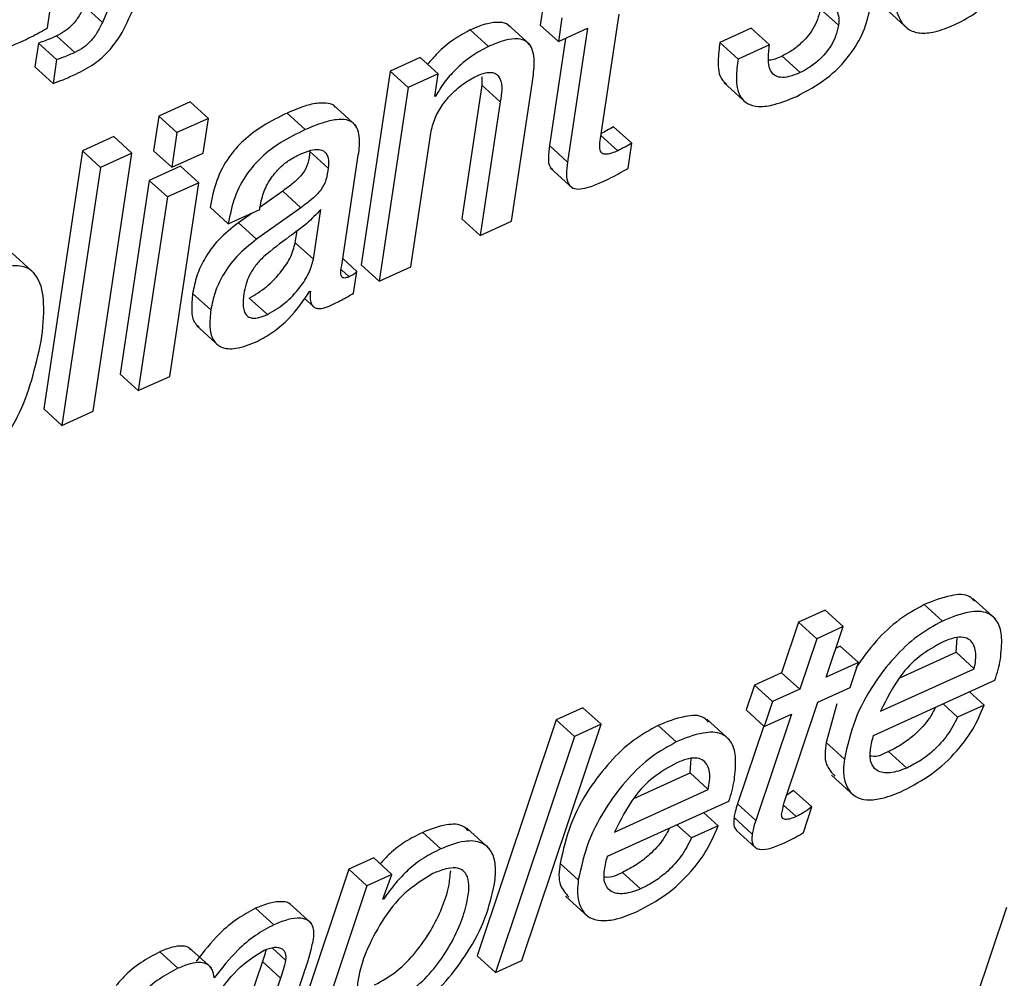
# Paper-space layout 'SHEET 2' of a CAD drawing. Units: inches. Extents: x 0.1 to 10.8, y 0.2 to 8.4.
# Drawn here: x 8.9 to 8.9, y 6.3 to 6.4 of the extents above; entities that cross this region are included whole.
import ezdxf

# ---------------------------------------------------------------- set-up
doc = ezdxf.new("R2010")
doc.units = ezdxf.units.IN
doc.header["$MEASUREMENT"] = 0

psp = doc.layouts.new('SHEET 2')

# ---------------------------------------------------------------- linework, layer by layer
at = {"color": 7, "linetype": 'Continuous', "lineweight": 25}
for p, q in [((8.90249757, 6.35288997), (8.90265791, 6.35395857)), ((8.90522598, 6.35396723), (8.90485913, 6.35312156)), ((8.92382588, 6.35402971), (8.92367251, 6.35300804)), ((8.90485913, 6.35312156), (8.90407836, 6.35383097)), ((8.93648641, 6.353001), (8.9357056, 6.35371042)), ((8.93849564, 6.35372611), (8.93947163, 6.35283952)), ((8.92460665, 6.35332043), (8.92445332, 6.35229877)), ((8.92625755, 6.34814155), (8.92705897, 6.35348147)), ((8.92144984, 6.35208991), (8.92066903, 6.35279933)), ((8.92324069, 6.35215225), (8.92226471, 6.35303898)), ((8.92445332, 6.35229877), (8.92367251, 6.35300804)), ((8.92445332, 6.35229877), (8.92570928, 6.35286885)), ((8.92570928, 6.35286885), (8.92484722, 6.34712472)), ((8.93274249, 6.35287149), (8.93139152, 6.35225814)), ((8.93352326, 6.35216222), (8.93274249, 6.35287149)), ((8.90367661, 6.35183281), (8.90289584, 6.35254208)), ((8.92475721, 6.35243663), (8.92406645, 6.34783399)), ((8.93217229, 6.35154887), (8.93139152, 6.35225814)), ((8.902114, 6.35223071), (8.90196048, 6.35120772)), ((8.90289478, 6.35152144), (8.902114, 6.35223071)), ((8.93352326, 6.35216222), (8.93217229, 6.35154887)), ((8.90289478, 6.35152144), (8.90274125, 6.35049845)), ((8.91850972, 6.35161663), (8.91722427, 6.35103319)), ((8.91929049, 6.35090736), (8.91850972, 6.35161663)), ((8.93484596, 6.35096763), (8.93406519, 6.35167691)), ((8.90274125, 6.35049845), (8.90196048, 6.35120772)), ((8.91722427, 6.35103319), (8.91597608, 6.34271641)), ((8.91800504, 6.35032392), (8.91722427, 6.35103319)), ((8.91929049, 6.35090736), (8.91800504, 6.35032392)), ((8.91914415, 6.34993233), (8.91929049, 6.35090736)), ((8.92116358, 6.35078885), (8.92116938, 6.35042527)), ((8.91800504, 6.35032392), (8.91675685, 6.34200714)), ((8.92116938, 6.35042527), (8.92030746, 6.34468245)), ((8.92195015, 6.349716), (8.92116938, 6.35042527)), ((8.92243792, 6.3445858), (8.92332312, 6.35048393)), ((8.9315589, 6.35054069), (8.93253489, 6.3496541)), ((8.9086366, 6.3497091), (8.90728497, 6.3490956)), ((8.90941737, 6.34899983), (8.9086366, 6.3497091)), ((8.91917627, 6.34994699), (8.91914415, 6.34993233)), ((8.91917627, 6.34994699), (8.91914995, 6.3499709)), ((8.92195015, 6.349716), (8.92108823, 6.34397318)), ((8.91576151, 6.34868567), (8.91478553, 6.34957226)), ((8.90728497, 6.3490956), (8.90706167, 6.34760783)), ((8.90806574, 6.34838633), (8.90728497, 6.3490956)), ((8.90941737, 6.34899983), (8.90806574, 6.34838633)), ((8.90919407, 6.34751206), (8.90941737, 6.34899983)), ((8.91357584, 6.34851584), (8.91279506, 6.34922511)), ((8.92760603, 6.34792859), (8.92682526, 6.34863786)), ((8.90535152, 6.34821796), (8.90400056, 6.34760475)), ((8.90613229, 6.34750869), (8.90535152, 6.34821796)), ((8.90806574, 6.34838633), (8.90784244, 6.34689856)), ((8.91810654, 6.34261976), (8.91896841, 6.34836257)), ((8.90400056, 6.34760475), (8.90233781, 6.33652583)), ((8.90478133, 6.34689548), (8.90400056, 6.34760475)), ((8.90784244, 6.34689856), (8.90706167, 6.34760783)), ((8.92484722, 6.34712472), (8.92406645, 6.34783399)), ((8.92744546, 6.34685882), (8.92760603, 6.34792859)), ((8.90446955, 6.33642976), (8.90613229, 6.34750869)), ((8.90613229, 6.34750869), (8.90478133, 6.34689548)), ((8.90784244, 6.34689856), (8.90919407, 6.34751206)), ((8.91456062, 6.34686791), (8.91377985, 6.34757718)), ((8.91514416, 6.34267681), (8.91584075, 6.34731832)), ((8.90478133, 6.34689548), (8.90311859, 6.33581656)), ((8.90822205, 6.34694696), (8.90687042, 6.34633346)), ((8.90900282, 6.34623769), (8.90822205, 6.34694696)), ((8.92409531, 6.34687583), (8.92507125, 6.34598924)), ((8.90687042, 6.34633346), (8.90562223, 6.33801668)), ((8.90765119, 6.34562419), (8.90687042, 6.34633346)), ((8.90900282, 6.34623769), (8.90765119, 6.34562419)), ((8.90775467, 6.33792091), (8.90900282, 6.34623769)), ((8.90765119, 6.34562419), (8.906403, 6.33730741)), ((8.91260715, 6.34587381), (8.91163487, 6.34518067)), ((8.91338792, 6.34516454), (8.91260715, 6.34587381)), ((8.91026968, 6.3444717), (8.90948891, 6.34518111)), ((8.91026968, 6.3444717), (8.91161936, 6.34508446)), ((8.91338792, 6.34516454), (8.91148795, 6.34381009)), ((8.91161936, 6.34508446), (8.91163091, 6.34516146)), ((8.91392735, 6.34294961), (8.91424884, 6.34509165)), ((8.91129002, 6.34493486), (8.91070718, 6.34451936)), ((8.92108823, 6.34397318), (8.92030746, 6.34468245)), ((8.91148795, 6.34381009), (8.91070718, 6.34451936)), ((8.92108823, 6.34397318), (8.92243792, 6.3445858)), ((8.91314658, 6.34365888), (8.91322366, 6.34417235)), ((8.91392735, 6.34294961), (8.91314658, 6.34365888)), ((8.90195443, 6.34232423), (8.90097849, 6.34321082)), ((8.91579664, 6.34242337), (8.91518897, 6.34297542)), ((8.91675685, 6.34200714), (8.91597608, 6.34271641)), ((8.91675685, 6.34200714), (8.91810654, 6.34261976)), ((8.91565716, 6.34149381), (8.91579664, 6.34242337)), ((8.90951941, 6.34077457), (8.90873864, 6.34148384)), ((8.91194932, 6.34057466), (8.91116855, 6.34128393)), ((8.91353756, 6.34126692), (8.91392614, 6.3409139)), ((8.91376375, 6.3415582), (8.91379583, 6.34157286)), ((8.90889832, 6.34010343), (8.90987427, 6.33921684)), ((8.906403, 6.33730741), (8.90562223, 6.33801668)), ((8.906403, 6.33730741), (8.90775467, 6.33792091)), ((8.90311859, 6.33581656), (8.90233781, 6.33652583)), ((8.90311859, 6.33581656), (8.90446955, 6.33642976)), ((8.94324319, 6.32750065), (8.94226721, 6.32838724)), ((8.93591086, 6.32788213), (8.93477083, 6.32736469)), ((8.93669163, 6.32717286), (8.93591086, 6.32788213)), ((8.94095261, 6.32740869), (8.94017184, 6.32811797)), ((8.93477083, 6.32736469), (8.93404488, 6.32519215)), ((8.9355516, 6.32665542), (8.93477083, 6.32736469)), ((8.93669163, 6.32717286), (8.9355516, 6.32665542)), ((8.93596564, 6.32500031), (8.93669163, 6.32717286)), ((8.9355516, 6.32665542), (8.93482565, 6.32448273)), ((8.94154026, 6.32607683), (8.94158514, 6.32669429)), ((8.93656601, 6.32633643), (8.93638462, 6.32625415)), ((8.93734678, 6.32562715), (8.93656601, 6.32633643)), ((8.93912212, 6.32497919), (8.94154026, 6.32607683)), ((8.94232103, 6.32536756), (8.94154026, 6.32607683)), ((8.93734678, 6.32562715), (8.93596564, 6.32500031)), ((8.9369865, 6.3245609), (8.93734678, 6.32562715)), ((8.93404488, 6.32519215), (8.93287797, 6.32466239)), ((8.93482565, 6.32448273), (8.93404488, 6.32519215)), ((8.9382982, 6.32354158), (8.94232103, 6.32536756)), ((8.93799167, 6.32249967), (8.94320821, 6.32486743)), ((8.93287797, 6.32466239), (8.93251769, 6.32359614)), ((8.93365874, 6.32395312), (8.93287797, 6.32466239)), ((8.93482565, 6.32448273), (8.93365874, 6.32395312)), ((8.93560535, 6.32393405), (8.9369865, 6.3245609)), ((8.94274871, 6.32380323), (8.94212065, 6.3243739)), ((8.93365874, 6.32395312), (8.93329846, 6.32288687)), ((8.93415718, 6.31961389), (8.93560535, 6.32393405)), ((8.92550406, 6.3236881), (8.92436407, 6.32317052)), ((8.92628483, 6.32297882), (8.92550406, 6.3236881)), ((8.93329846, 6.32288687), (8.93251769, 6.32359614)), ((8.9364196, 6.32385823), (8.93595904, 6.32219461)), ((8.94160868, 6.32328579), (8.94098063, 6.32385632)), ((8.94274871, 6.32380323), (8.94160868, 6.32328579)), ((8.92436407, 6.32317052), (8.9209676, 6.31302893)), ((8.92514484, 6.32246124), (8.92436407, 6.32317052)), ((8.93181157, 6.32231179), (8.93083559, 6.32319838)), ((8.93446536, 6.32341647), (8.93293048, 6.31885241)), ((8.93329846, 6.32288687), (8.93446536, 6.32341647)), ((8.92288774, 6.31283679), (8.92628483, 6.32297882)), ((8.92628483, 6.32297882), (8.92514484, 6.32246124)), ((8.92952103, 6.32221969), (8.92874022, 6.32292896)), ((8.93327507, 6.32290813), (8.93214971, 6.31956168)), ((8.92514484, 6.32246124), (8.92174837, 6.31231951)), ((8.93673984, 6.32148533), (8.93595904, 6.32219461)), ((8.93941839, 6.32109931), (8.93863762, 6.32180858)), ((8.93010864, 6.32088782), (8.93015352, 6.32150543)), ((8.92769054, 6.31979018), (8.93010864, 6.32088782)), ((8.93088942, 6.32017855), (8.93010864, 6.32088782)), ((8.93619168, 6.32078853), (8.93716763, 6.31990194)), ((8.92686661, 6.31835257), (8.93088942, 6.32017855)), ((8.93456125, 6.32013836), (8.93426619, 6.31993919)), ((8.93534202, 6.31942909), (8.93456125, 6.32013836)), ((8.92656005, 6.31731066), (8.93177659, 6.31967857)), ((8.93293048, 6.31885241), (8.93214971, 6.31956168)), ((8.93498962, 6.31832998), (8.93534202, 6.31942909)), ((8.93131709, 6.31861437), (8.93068903, 6.31918489)), ((8.93278026, 6.31826633), (8.93199949, 6.3189756)), ((8.92149413, 6.31763289), (8.92051815, 6.31851948)), ((8.9301771, 6.31809693), (8.92954901, 6.31866746)), ((8.93131709, 6.31861437), (8.9301771, 6.31809693)), ((8.93211187, 6.31841696), (8.93289264, 6.31770769)), ((8.91940371, 6.31762731), (8.91862291, 6.31833658)), ((8.91652072, 6.31723762), (8.9154482, 6.31675084)), ((8.91730149, 6.31652835), (8.91652072, 6.31723762)), ((8.9154482, 6.31675084), (8.91203607, 6.30659019)), ((8.91622897, 6.31604157), (8.9154482, 6.31675084)), ((8.92530823, 6.31629647), (8.92452746, 6.31700575)), ((8.91730149, 6.31652835), (8.91622897, 6.31604157)), ((8.9169169, 6.31546283), (8.91730149, 6.31652835)), ((8.92798677, 6.31591045), (8.927206, 6.31661972)), ((8.91622897, 6.31604157), (8.91281684, 6.30588092)), ((8.91694374, 6.315475), (8.9169169, 6.31546283)), ((8.91694374, 6.315475), (8.91692684, 6.3154904)), ((8.92476007, 6.31559952), (8.92573605, 6.31471293)), ((8.91222355, 6.31436812), (8.91144278, 6.31507754)), ((8.91386062, 6.31441242), (8.91288464, 6.31529901)), ((8.94371204, 6.31511773), (8.94029995, 6.30495707)), ((8.90955325, 6.31251384), (8.90857727, 6.31340043)), ((8.9081064, 6.31249932), (8.90732563, 6.31320859)), ((8.92174837, 6.31231951), (8.9209676, 6.31302893)), ((8.91173622, 6.31278972), (8.91013482, 6.30811169)), ((8.91251702, 6.31208044), (8.91173622, 6.31278972)), ((8.92174837, 6.31231951), (8.92288774, 6.31283679)), ((8.91251702, 6.31208044), (8.91091563, 6.30740242)), ((8.91205562, 6.30791985), (8.91352846, 6.31232288))]:
    psp.add_line(p, q, dxfattribs=at)
at = {"color": 8, "linetype": 'Continuous', "lineweight": 25}
for p, q in [((8.92700327, 6.34761018), (8.92627684, 6.34827017)), ((8.91546253, 6.34219868), (8.91513708, 6.34249436)), ((8.93466743, 6.31901462), (8.93412954, 6.3195033)), ((8.91273306, 6.31285278), (8.91215978, 6.31337359))]:
    psp.add_line(p, q, dxfattribs=at)
at = {"color": 7, "linetype": 'Continuous', "lineweight": 25}
for points, knots in [([(8.9390038, 6.35597976), (8.93893878, 6.35544841), (8.9388252, 6.35452022), (8.93897372, 6.35337256), (8.9394699, 6.35279379), (8.94001662, 6.35262414), (8.94070454, 6.3527105), (8.94149348, 6.3530092), (8.94231323, 6.35345825), (8.94304872, 6.35403952), (8.94365764, 6.35470578), (8.94431417, 6.3556861), (8.94489476, 6.35705658), (8.94511003, 6.35821725), (8.94521822, 6.35880057)], [0, 0, 0, 0, 0.12853028, 0.22452587, 0.2631005, 0.30351641, 0.35533569, 0.4258967, 0.50404068, 0.57763515, 0.64866693, 0.71863276, 0.85859258, 1, 1, 1, 1]), ([(8.90371504, 6.35089694), (8.90398961, 6.35103786), (8.9045063, 6.35130303), (8.90513353, 6.3518628), (8.90581444, 6.35275986), (8.90612534, 6.35355549), (8.9063432, 6.35411301)], [0, 0, 0, 0, 0.215513497, 0.405545987, 0.583450719, 1, 1, 1, 1]), ([(8.93462919, 6.35373403), (8.93513671, 6.3538572), (8.93573828, 6.35400318), (8.93638339, 6.35369031), (8.93652619, 6.35337196), (8.93650107, 6.35313778), (8.93648641, 6.353001)], [0, 0, 0, 0, 0.60449379, 0.71650627, 0.83440639, 1, 1, 1, 1]), ([(8.90407836, 6.35383097), (8.90400991, 6.35368604), (8.90387239, 6.35339488), (8.90359661, 6.35303042), (8.90326888, 6.35273577), (8.90302346, 6.35260834), (8.90289584, 6.35254208)], [0, 0, 0, 0, 0.26802068, 0.53840811, 0.75996927, 1, 1, 1, 1]), ([(8.9357056, 6.35371042), (8.93567222, 6.35355322), (8.93560758, 6.35324883), (8.93540217, 6.35284151), (8.9351524, 6.35249604), (8.93483027, 6.35216785), (8.9344706, 6.35188724), (8.93418623, 6.3517397), (8.93406519, 6.35167691)], [0, 0, 0, 0, 0.17689635, 0.34253272, 0.49936572, 0.64646001, 0.84952603, 1, 1, 1, 1]), ([(8.93469262, 6.34994597), (8.93512866, 6.35017893), (8.93599402, 6.35064126), (8.93695161, 6.35162402), (8.93761057, 6.35269743), (8.93778162, 6.35344174), (8.9378677, 6.35381631)], [0, 0, 0, 0, 0.2834626, 0.56256744, 0.77986652, 1, 1, 1, 1]), ([(8.89989845, 6.35315441), (8.89987687, 6.35297808), (8.89983981, 6.35267514), (8.89987649, 6.35225321), (8.90012944, 6.35199913), (8.90048261, 6.35198824), (8.90090132, 6.35208981), (8.90120935, 6.35222242), (8.90138875, 6.35229965)], [0, 0, 0, 0, 0.213023111, 0.365981053, 0.485300385, 0.601313236, 0.767801548, 1, 1, 1, 1]), ([(8.90485913, 6.35312156), (8.90479067, 6.35297667), (8.90465312, 6.3526856), (8.90437742, 6.35232112), (8.90404965, 6.35202651), (8.90380423, 6.35189908), (8.90367661, 6.35183281)], [0, 0, 0, 0, 0.26796656, 0.5383605, 0.75995251, 1, 1, 1, 1]), ([(8.92235087, 6.35293852), (8.92233388, 6.35296049), (8.92223917, 6.35308289), (8.92187566, 6.35314722), (8.92132227, 6.35307453), (8.92091257, 6.35290193), (8.92066903, 6.35279933)], [0, 0, 0, 0, 0.04635255, 0.2582654, 0.5590827, 1, 1, 1, 1]), ([(8.90138875, 6.35229965), (8.90164566, 6.35242231), (8.90202408, 6.352603), (8.90238249, 6.35282022), (8.90249757, 6.35288997)], [0, 0, 0, 0, 0.67891321, 1, 1, 1, 1]), ([(8.92066903, 6.35279933), (8.92042415, 6.35266715), (8.9199113, 6.35239031), (8.91929994, 6.35187541), (8.91896963, 6.35148182), (8.91883487, 6.35132124)], [0, 0, 0, 0, 0.351081843, 0.735266091, 1, 1, 1, 1]), ([(8.93648641, 6.353001), (8.93645301, 6.35284385), (8.93638833, 6.35253948), (8.93618302, 6.35213215), (8.93593312, 6.35178676), (8.93561105, 6.35145857), (8.93525137, 6.35117797), (8.934967, 6.35103043), (8.93484596, 6.35096763)], [0, 0, 0, 0, 0.17685142, 0.34254916, 0.4993449, 0.64644531, 0.84951977, 1, 1, 1, 1]), ([(8.90289584, 6.35254208), (8.90273291, 6.35246852), (8.90247688, 6.35235292), (8.90221077, 6.3522633), (8.902114, 6.35223071)], [0, 0, 0, 0, 0.63636468, 1, 1, 1, 1]), ([(8.92332312, 6.35048393), (8.92336137, 6.35075014), (8.92343523, 6.35126419), (8.92340504, 6.35193014), (8.92308705, 6.35233313), (8.92266614, 6.35244801), (8.92209877, 6.3523606), (8.92169177, 6.35219083), (8.92144984, 6.35208991)], [0, 0, 0, 0, 0.22597086, 0.43634968, 0.52832274, 0.63313677, 0.78192787, 1, 1, 1, 1]), ([(8.93139152, 6.35225814), (8.93135881, 6.35199843), (8.93129166, 6.35146526), (8.93133902, 6.3507653), (8.93161332, 6.35052359), (8.93167363, 6.35047044)], [0, 0, 0, 0, 0.4255692, 0.87369401, 1, 1, 1, 1]), ([(8.90367661, 6.35183281), (8.90351368, 6.35175925), (8.90325765, 6.35164365), (8.90299154, 6.35155403), (8.90289478, 6.35152144)], [0, 0, 0, 0, 0.63636468, 1, 1, 1, 1]), ([(8.92144984, 6.35208991), (8.92120425, 6.35195831), (8.92068987, 6.35168268), (8.92006431, 6.35113839), (8.91953598, 6.35056025), (8.91929474, 6.35014897), (8.91917627, 6.34994699)], [0, 0, 0, 0, 0.26275318, 0.5503248, 0.77916398, 1, 1, 1, 1]), ([(8.93484596, 6.35096763), (8.93468584, 6.35090129), (8.93441253, 6.35078804), (8.93402239, 6.35073608), (8.93372271, 6.35083263), (8.9335099, 6.35111915), (8.93345361, 6.35158849), (8.93349829, 6.35195651), (8.93352326, 6.35216222)], [0, 0, 0, 0, 0.20499237, 0.34990658, 0.4579197, 0.55963016, 0.75384749, 1, 1, 1, 1]), ([(8.93217229, 6.35154887), (8.93213684, 6.35128612), (8.93206405, 6.35074671), (8.93215186, 6.35002458), (8.93257616, 6.34959004), (8.93311726, 6.34947428), (8.93385064, 6.34959384), (8.93437925, 6.34981491), (8.93469262, 6.34994597)], [0, 0, 0, 0, 0.18836326, 0.38670997, 0.48200262, 0.5967892, 0.76096403, 1, 1, 1, 1]), ([(8.93406519, 6.35167691), (8.93390621, 6.35160045), (8.93371938, 6.3515106), (8.933516, 6.3514977), (8.93348568, 6.35149577)], [0, 0, 0, 0, 0.85090315, 1, 1, 1, 1]), ([(8.920928, 6.35081393), (8.92105864, 6.35086781), (8.92127909, 6.35095875), (8.92159461, 6.35099165), (8.92182717, 6.35089817), (8.92208963, 6.35048106), (8.92201338, 6.35006285), (8.92195015, 6.349716)], [0, 0, 0, 0, 0.19851378, 0.334989243, 0.436191028, 0.532385801, 1, 1, 1, 1]), ([(8.90274125, 6.35049845), (8.90288417, 6.35055159), (8.90321304, 6.35067388), (8.90353372, 6.35081637), (8.90371504, 6.35089694)], [0, 0, 0, 0, 0.4345599, 1, 1, 1, 1]), ([(8.91896841, 6.34836257), (8.9190193, 6.34858142), (8.91911988, 6.34901402), (8.9194558, 6.34958495), (8.91988431, 6.35009107), (8.92037356, 6.35051579), (8.92075327, 6.35071997), (8.920928, 6.35081393)], [0, 0, 0, 0, 0.20622053, 0.40762902, 0.60314334, 0.81736676, 1, 1, 1, 1]), ([(8.91486847, 6.34947136), (8.91486377, 6.34948435), (8.91482288, 6.34959737), (8.91451191, 6.34965606), (8.91409252, 6.34967257), (8.91347909, 6.34951635), (8.91304602, 6.34933196), (8.91279506, 6.34922511)], [0, 0, 0, 0, 0.01859508, 0.16175242, 0.35421926, 0.62577978, 1, 1, 1, 1]), ([(8.91279506, 6.34922511), (8.91244128, 6.34905132), (8.91177566, 6.34872437), (8.91092243, 6.34808318), (8.91023036, 6.34730365), (8.90971716, 6.34632746), (8.90956676, 6.3455721), (8.90948891, 6.34518111)], [0, 0, 0, 0, 0.21544859, 0.40534849, 0.58003931, 0.7826234, 1, 1, 1, 1]), ([(8.91584075, 6.34731832), (8.91588498, 6.34758126), (8.91596878, 6.34807944), (8.91578911, 6.34876736), (8.9153139, 6.34896337), (8.91486409, 6.34895611), (8.91426365, 6.34881003), (8.91382818, 6.34862377), (8.91357584, 6.34851584)], [0, 0, 0, 0, 0.21973637, 0.41631671, 0.50145848, 0.6159267, 0.77743531, 1, 1, 1, 1]), ([(8.91357584, 6.34851584), (8.91322205, 6.34834205), (8.91255643, 6.34801509), (8.9117032, 6.34737391), (8.91101114, 6.34659437), (8.9104979, 6.34561814), (8.91034752, 6.34486273), (8.91026968, 6.3444717)], [0, 0, 0, 0, 0.21544299, 0.40533797, 0.58002426, 0.78260309, 1, 1, 1, 1]), ([(8.92682526, 6.34863786), (8.92673152, 6.34858334), (8.92655644, 6.34848151), (8.926374, 6.34839359), (8.92628923, 6.34835274)], [0, 0, 0, 0, 0.5353963, 1, 1, 1, 1]), ([(8.92700327, 6.34761018), (8.92691587, 6.34757238), (8.92676455, 6.34750695), (8.92655775, 6.34745342), (8.92639292, 6.34745398), (8.92624853, 6.34756145), (8.92621502, 6.34782206), (8.92624143, 6.34802042), (8.92625755, 6.34814155)], [0, 0, 0, 0, 0.20812793, 0.36030528, 0.46809656, 0.55551697, 0.72857596, 1, 1, 1, 1]), ([(8.91335829, 6.34746498), (8.91350738, 6.34752652), (8.91376525, 6.34763298), (8.91413243, 6.34768822), (8.91444604, 6.34758927), (8.91460574, 6.34725945), (8.91457725, 6.34701227), (8.91456062, 6.34686791)], [0, 0, 0, 0, 0.26278901, 0.45456354, 0.59758956, 0.76497364, 1, 1, 1, 1]), ([(8.92406645, 6.34783399), (8.92404756, 6.34766069), (8.92401511, 6.347363), (8.92402423, 6.34696185), (8.92416978, 6.34684392), (8.92421293, 6.34680895)], [0, 0, 0, 0, 0.49496258, 0.85025411, 1, 1, 1, 1]), ([(8.92760603, 6.34792859), (8.92751221, 6.34787422), (8.92731546, 6.34776021), (8.9271105, 6.34766171), (8.92700327, 6.34761018)], [0, 0, 0, 0, 0.4768436, 1, 1, 1, 1]), ([(8.91163091, 6.34516146), (8.9116543, 6.34529223), (8.91171685, 6.34564193), (8.91190187, 6.34610299), (8.91217169, 6.34653741), (8.91247221, 6.34688379), (8.9128674, 6.34721379), (8.91318824, 6.34737796), (8.91335829, 6.34746498)], [0, 0, 0, 0, 0.13242045, 0.35413318, 0.49007077, 0.64138836, 0.80992115, 1, 1, 1, 1]), ([(8.91377985, 6.34757718), (8.91375692, 6.34740694), (8.91371315, 6.34708186), (8.91352687, 6.3466868), (8.91326863, 6.34640191), (8.91297407, 6.34614375), (8.91273943, 6.34597113), (8.91260715, 6.34587381)], [0, 0, 0, 0, 0.23838991, 0.45520809, 0.5945172, 0.77139273, 1, 1, 1, 1]), ([(8.91456062, 6.34686791), (8.91453771, 6.34669767), (8.91449397, 6.34637259), (8.91430767, 6.34597753), (8.91404944, 6.34569263), (8.91375484, 6.3454345), (8.9135202, 6.34526187), (8.91338792, 6.34516454)], [0, 0, 0, 0, 0.23838446, 0.45520058, 0.59450836, 0.77139491, 1, 1, 1, 1]), ([(8.92484722, 6.34712472), (8.9248256, 6.34694824), (8.92478847, 6.34664509), (8.92482455, 6.34622301), (8.92507714, 6.34596846), (8.92543038, 6.34595787), (8.92584907, 6.3460598), (8.92615729, 6.34619241), (8.92633682, 6.34626966)], [0, 0, 0, 0, 0.21312869, 0.36611564, 0.48532703, 0.60124771, 0.76772842, 1, 1, 1, 1]), ([(8.92633682, 6.34626966), (8.92659376, 6.34639239), (8.92697192, 6.34657301), (8.92733051, 6.34678944), (8.92744546, 6.34685882)], [0, 0, 0, 0, 0.67944182, 1, 1, 1, 1]), ([(8.91424884, 6.34509165), (8.91405274, 6.34488382), (8.91364061, 6.34444704), (8.91276279, 6.34384289), (8.91215797, 6.34335653), (8.91179767, 6.34306679)], [0, 0, 0, 0, 0.26845802, 0.56420853, 1, 1, 1, 1]), ([(8.91070718, 6.34451936), (8.91041087, 6.34428359), (8.90984373, 6.34383231), (8.90925987, 6.34303043), (8.90889286, 6.34224436), (8.90878992, 6.34173671), (8.90873864, 6.34148384)], [0, 0, 0, 0, 0.30459106, 0.58299426, 0.79228516, 1, 1, 1, 1]), ([(8.91148795, 6.34381009), (8.91119163, 6.34357432), (8.91062444, 6.34312303), (8.91004072, 6.34232106), (8.90967359, 6.34153506), (8.90957068, 6.34102744), (8.90951941, 6.34077457)], [0, 0, 0, 0, 0.30459233, 0.58302848, 0.79228429, 1, 1, 1, 1]), ([(8.91116855, 6.34128393), (8.91142524, 6.34143404), (8.91195857, 6.34174591), (8.91253498, 6.342386), (8.91297153, 6.34302445), (8.91309098, 6.34345735), (8.91314658, 6.34365888)], [0, 0, 0, 0, 0.2787932, 0.57925643, 0.80412629, 1, 1, 1, 1]), ([(8.91179767, 6.34306679), (8.91167548, 6.34294181), (8.91143845, 6.34269936), (8.91118281, 6.34229712), (8.91101754, 6.3418771), (8.91096595, 6.34159647), (8.91093869, 6.3414482)], [0, 0, 0, 0, 0.27993846, 0.54301922, 0.75856254, 1, 1, 1, 1]), ([(8.91194932, 6.34057466), (8.91220601, 6.34072476), (8.91273935, 6.34103663), (8.91331569, 6.34167671), (8.91375237, 6.34231509), (8.91387176, 6.34274802), (8.91392735, 6.34294961)], [0, 0, 0, 0, 0.27879189, 0.5792537, 0.80408345, 1, 1, 1, 1]), ([(8.90223475, 6.33943463), (8.90229901, 6.33997332), (8.90240847, 6.34089082), (8.9022318, 6.34200998), (8.90175869, 6.34254073), (8.90127381, 6.34269552), (8.90068027, 6.34263384), (8.9002784, 6.34246965), (8.90005028, 6.34237644)], [0, 0, 0, 0, 0.32768856, 0.55813194, 0.64822495, 0.73981831, 0.85230676, 1, 1, 1, 1]), ([(8.91546253, 6.34219868), (8.91541811, 6.34218026), (8.91534355, 6.34214935), (8.9152371, 6.34213593), (8.91515792, 6.34217053), (8.91506866, 6.34235293), (8.91510928, 6.34252721), (8.91514416, 6.34267681)], [0, 0, 0, 0, 0.17483273, 0.29338079, 0.38044634, 0.46815656, 1, 1, 1, 1]), ([(8.91579664, 6.34242337), (8.91577538, 6.34240196), (8.91573009, 6.34235632), (8.91562086, 6.34227581), (8.91552634, 6.34222976), (8.91546253, 6.34219868)], [0, 0, 0, 0, 0.22320458, 0.47567948, 1, 1, 1, 1]), ([(8.90873864, 6.34148384), (8.90871491, 6.34124279), (8.90867344, 6.34082149), (8.90874538, 6.34026704), (8.90895591, 6.34009509), (8.90902093, 6.34004197)], [0, 0, 0, 0, 0.48029402, 0.83947466, 1, 1, 1, 1]), ([(8.91093869, 6.3414482), (8.91091086, 6.34125005), (8.91086433, 6.34091869), (8.91103316, 6.34048934), (8.91133613, 6.34039977), (8.91162753, 6.34044141), (8.91183127, 6.34052578), (8.91194932, 6.34057466)], [0, 0, 0, 0, 0.320961514, 0.536747132, 0.648911647, 0.796585158, 1, 1, 1, 1]), ([(8.91150573, 6.33942114), (8.91174064, 6.33954962), (8.91223682, 6.33982098), (8.91303651, 6.34051617), (8.9134855, 6.34115951), (8.91376375, 6.3415582)], [0, 0, 0, 0, 0.25479991, 0.53818879, 1, 1, 1, 1]), ([(8.91379583, 6.34157286), (8.91378954, 6.34147246), (8.91377871, 6.34129974), (8.91381549, 6.3410743), (8.91390115, 6.34091952), (8.91403305, 6.34084075), (8.91437146, 6.34081722), (8.91463602, 6.34094887), (8.91485607, 6.34105836)], [0, 0, 0, 0, 0.17991115, 0.3094768, 0.40473804, 0.48656027, 0.57294741, 1, 1, 1, 1]), ([(8.91485607, 6.34105836), (8.91503818, 6.34114932), (8.91531032, 6.34128525), (8.91557094, 6.34144196), (8.91565716, 6.34149381)], [0, 0, 0, 0, 0.66915667, 1, 1, 1, 1]), ([(8.90951941, 6.34077457), (8.9094925, 6.3405298), (8.90944548, 6.34010203), (8.90955894, 6.33950978), (8.90997953, 6.33909598), (8.91071738, 6.33909355), (8.91120976, 6.33929815), (8.91150573, 6.33942114)], [0, 0, 0, 0, 0.22062736, 0.38558748, 0.52108494, 0.71211733, 1, 1, 1, 1]), ([(8.8987369, 6.33362509), (8.89900482, 6.33376868), (8.89953915, 6.33405507), (8.90020741, 6.33468257), (8.90076972, 6.33540053), (8.90165794, 6.33690639), (8.90198072, 6.3383212), (8.90223475, 6.33943463)], [0, 0, 0, 0, 0.12922336, 0.2577204, 0.38733709, 0.51784784, 1, 1, 1, 1]), ([(8.94233306, 6.32826375), (8.9422691, 6.32833156), (8.94201731, 6.32859852), (8.94114765, 6.32851295), (8.94053923, 6.32826667), (8.94017184, 6.32811797)], [0, 0, 0, 0, 0.11886215, 0.467940589, 1, 1, 1, 1]), ([(8.94017184, 6.32811797), (8.9398097, 6.32791679), (8.93904908, 6.32749425), (8.93805936, 6.32655413), (8.93751038, 6.32579476), (8.93722784, 6.32540393)], [0, 0, 0, 0, 0.3060696, 0.64285823, 1, 1, 1, 1]), ([(8.94344551, 6.32578145), (8.94348005, 6.32608859), (8.94353986, 6.32662056), (8.94340474, 6.32735847), (8.94286791, 6.32785728), (8.94194542, 6.3278234), (8.94132639, 6.32756483), (8.94095261, 6.32740869)], [0, 0, 0, 0, 0.22185581, 0.38425672, 0.5165651, 0.70809171, 1, 1, 1, 1]), ([(8.94095261, 6.32740869), (8.94058998, 6.32720789), (8.93982833, 6.32678613), (8.93884708, 6.32583959), (8.93792015, 6.32463688), (8.93712731, 6.32318055), (8.93686854, 6.32204841), (8.93673984, 6.32148533)], [0, 0, 0, 0, 0.16480287, 0.34614637, 0.538449, 0.77044427, 1, 1, 1, 1]), ([(8.94098132, 6.32651785), (8.94063121, 6.3263237), (8.93994374, 6.32594247), (8.9389892, 6.32493485), (8.93855798, 6.32406539), (8.9382982, 6.32354158)], [0, 0, 0, 0, 0.29206755, 0.57350698, 1, 1, 1, 1]), ([(8.94232103, 6.32536756), (8.94236762, 6.3256122), (8.94244858, 6.32603729), (8.94223064, 6.32659442), (8.94182626, 6.32673897), (8.94142254, 6.32669805), (8.94114322, 6.32658397), (8.94098132, 6.32651785)], [0, 0, 0, 0, 0.29951355, 0.52043335, 0.63765938, 0.78997995, 1, 1, 1, 1]), ([(8.94320821, 6.32486743), (8.94325836, 6.32501967), (8.94335706, 6.32531927), (8.94341635, 6.32562907), (8.94344551, 6.32578145)], [0, 0, 0, 0, 0.50814699, 1, 1, 1, 1]), ([(8.94066368, 6.32371244), (8.94057531, 6.32354791), (8.94034874, 6.32312606), (8.93985948, 6.32260266), (8.93926563, 6.32212708), (8.93884849, 6.32191553), (8.93863762, 6.32180858)], [0, 0, 0, 0, 0.19731516, 0.505905651, 0.750223383, 1, 1, 1, 1]), ([(8.93927278, 6.32012942), (8.93969333, 6.32035374), (8.94054462, 6.32080783), (8.94153174, 6.32174047), (8.94229602, 6.32274348), (8.942598, 6.32345042), (8.94274871, 6.32380323)], [0, 0, 0, 0, 0.27491373, 0.55649928, 0.77866106, 1, 1, 1, 1]), ([(8.93090144, 6.32307474), (8.9308375, 6.32314255), (8.93058572, 6.32340953), (8.92971602, 6.32332419), (8.9291076, 6.32307776), (8.92874022, 6.32292896)], [0, 0, 0, 0, 0.11884695, 0.4679357, 1, 1, 1, 1]), ([(8.94160868, 6.32328579), (8.94147086, 6.32302353), (8.94119704, 6.32250247), (8.94064183, 6.32189234), (8.94004604, 6.32141805), (8.93962914, 6.32120634), (8.93941839, 6.32109931)], [0, 0, 0, 0, 0.28037433, 0.5570329, 0.77606944, 1, 1, 1, 1]), ([(8.92874022, 6.32292896), (8.9283776, 6.32272815), (8.92761594, 6.32230639), (8.92663469, 6.32135986), (8.9257078, 6.32015717), (8.92491489, 6.31870093), (8.92465615, 6.31756883), (8.92452746, 6.31700575)], [0, 0, 0, 0, 0.16480572, 0.34615235, 0.53845831, 0.7704403, 1, 1, 1, 1]), ([(8.9320139, 6.32059244), (8.93204842, 6.32089957), (8.93210821, 6.32143158), (8.9319732, 6.32216958), (8.93143622, 6.32266824), (8.93051383, 6.32263442), (8.92989481, 6.32237583), (8.92952103, 6.32221969)], [0, 0, 0, 0, 0.221855374, 0.384289838, 0.516574367, 0.708100608, 1, 1, 1, 1]), ([(8.92952103, 6.32221969), (8.92915839, 6.32201888), (8.92839672, 6.32159713), (8.92741546, 6.32065058), (8.92648857, 6.3194479), (8.92569566, 6.31799166), (8.92543692, 6.31685956), (8.92530823, 6.31629647)], [0, 0, 0, 0, 0.1648092, 0.34615508, 0.53846023, 0.77044126, 1, 1, 1, 1]), ([(8.93786429, 6.32189922), (8.937883, 6.32201019), (8.93791705, 6.32221214), (8.93796849, 6.32241036), (8.93799167, 6.32249967)], [0, 0, 0, 0, 0.54943222, 1, 1, 1, 1]), ([(8.93595904, 6.32219461), (8.93591344, 6.32186341), (8.93583781, 6.32131417), (8.93619398, 6.32090631), (8.93633538, 6.32074438)], [0, 0, 0, 0, 0.60300236, 1, 1, 1, 1]), ([(8.93941839, 6.32109931), (8.93918377, 6.32100796), (8.93877319, 6.32084807), (8.93814334, 6.32091575), (8.93781508, 6.32137382), (8.93784629, 6.32170708), (8.93786429, 6.32189922)], [0, 0, 0, 0, 0.32864803, 0.57515147, 0.75504404, 1, 1, 1, 1]), ([(8.93863762, 6.32180858), (8.93839766, 6.32168409), (8.93814675, 6.3215539), (8.93788865, 6.32160807), (8.93787738, 6.32161044)], [0, 0, 0, 0, 0.95632176, 1, 1, 1, 1]), ([(8.93088942, 6.32017855), (8.93093601, 6.32042321), (8.93101698, 6.32084833), (8.93079898, 6.32140532), (8.93039468, 6.3215502), (8.92999092, 6.32150895), (8.9297116, 6.32139493), (8.9295497, 6.32132884)], [0, 0, 0, 0, 0.29950605, 0.52042032, 0.63766519, 0.78998521, 1, 1, 1, 1]), ([(8.93673984, 6.32148533), (8.93670739, 6.32116878), (8.93664691, 6.32057885), (8.93709336, 6.31985471), (8.93776903, 6.31970146), (8.93847811, 6.31980026), (8.93898011, 6.32000819), (8.93927278, 6.32012942)], [0, 0, 0, 0, 0.2429222, 0.45271642, 0.58129114, 0.75588126, 1, 1, 1, 1]), ([(8.9295497, 6.32132884), (8.9291996, 6.32113469), (8.92851212, 6.32075346), (8.92755758, 6.31974585), (8.92712639, 6.31887638), (8.92686661, 6.31835257)], [0, 0, 0, 0, 0.292068847, 0.573509532, 1, 1, 1, 1]), ([(8.93177659, 6.31967857), (8.93182675, 6.31983076), (8.93192546, 6.3201303), (8.93198474, 6.32044006), (8.9320139, 6.32059244)], [0, 0, 0, 0, 0.50807399, 1, 1, 1, 1]), ([(8.93214971, 6.31956168), (8.93211371, 6.31944974), (8.93205182, 6.31925732), (8.93201492, 6.31905869), (8.93199949, 6.3189756)], [0, 0, 0, 0, 0.58174069, 1, 1, 1, 1]), ([(8.93405126, 6.3191563), (8.93406887, 6.31924119), (8.9341007, 6.31939454), (8.93413975, 6.31954619), (8.93415718, 6.31961389)], [0, 0, 0, 0, 0.55362755, 1, 1, 1, 1]), ([(8.93534202, 6.31942909), (8.93521882, 6.31934063), (8.93500377, 6.31918623), (8.93476809, 6.31906598), (8.93466743, 6.31901462)], [0, 0, 0, 0, 0.57291291, 1, 1, 1, 1]), ([(8.93199949, 6.3189756), (8.93199041, 6.31888448), (8.93197465, 6.31872622), (8.93201326, 6.31851992), (8.93209175, 6.31844901), (8.93211894, 6.31842444)], [0, 0, 0, 0, 0.47011748, 0.81640995, 1, 1, 1, 1]), ([(8.93293048, 6.31885241), (8.93289448, 6.31874047), (8.93283259, 6.31854805), (8.93279569, 6.31834941), (8.93278026, 6.31826633)], [0, 0, 0, 0, 0.58174069, 1, 1, 1, 1]), ([(8.93466743, 6.31901462), (8.93458521, 6.3189802), (8.93443876, 6.31891889), (8.93425165, 6.31888261), (8.93413074, 6.31890941), (8.934068, 6.31896368), (8.93404058, 6.31905325), (8.93404736, 6.31911873), (8.93405126, 6.3191563)], [0, 0, 0, 0, 0.32393442, 0.57695365, 0.67426783, 0.76253507, 0.8637615, 1, 1, 1, 1]), ([(8.9205884, 6.31840053), (8.92052356, 6.3184672), (8.9202831, 6.31871444), (8.91950148, 6.31868464), (8.91894964, 6.31846602), (8.91862291, 6.31833658)], [0, 0, 0, 0, 0.1309013, 0.48541694, 1, 1, 1, 1]), ([(8.92923206, 6.31852358), (8.92914371, 6.31835899), (8.92891721, 6.31793709), (8.92842781, 6.31741382), (8.92783405, 6.31693819), (8.92741689, 6.31672666), (8.927206, 6.31661972)], [0, 0, 0, 0, 0.19735852, 0.50590807, 0.75021384, 1, 1, 1, 1]), ([(8.9278412, 6.31494041), (8.92826173, 6.31516479), (8.92911297, 6.315619), (8.93010013, 6.3165516), (8.93086441, 6.31755462), (8.93116638, 6.31826156), (8.93131709, 6.31861437)], [0, 0, 0, 0, 0.27491976, 0.55650297, 0.7786629, 1, 1, 1, 1]), ([(8.91862291, 6.31833658), (8.91837333, 6.31821255), (8.91786768, 6.31796125), (8.91725679, 6.31749275), (8.91693034, 6.31713437), (8.91679634, 6.31698727)], [0, 0, 0, 0, 0.36490607, 0.73932443, 1, 1, 1, 1]), ([(8.92171464, 6.31612238), (8.92174261, 6.31639157), (8.92179191, 6.31686617), (8.9216282, 6.31752495), (8.92112846, 6.31797312), (8.92029574, 6.3179909), (8.91973545, 6.31776253), (8.91940371, 6.31762731)], [0, 0, 0, 0, 0.21486479, 0.37882094, 0.51895561, 0.71518309, 1, 1, 1, 1]), ([(8.9301771, 6.31809693), (8.9300393, 6.3178346), (8.92976556, 6.31731348), (8.92921016, 6.3167035), (8.92861445, 6.31622917), (8.92819754, 6.31601747), (8.92798677, 6.31591045)], [0, 0, 0, 0, 0.2804105, 0.55703815, 0.77606244, 1, 1, 1, 1]), ([(8.93278026, 6.31826633), (8.93277027, 6.31817422), (8.93275293, 6.31801426), (8.93280455, 6.31779621), (8.93293674, 6.31765484), (8.93320841, 6.31757818), (8.93364135, 6.31766278), (8.93397932, 6.31780558), (8.93417284, 6.31788735)], [0, 0, 0, 0, 0.14322228, 0.248721, 0.3363531, 0.4290749, 0.67309259, 1, 1, 1, 1]), ([(8.93417284, 6.31788735), (8.93432583, 6.31796082), (8.93460536, 6.31809506), (8.93486988, 6.31825678), (8.93498962, 6.31832998)], [0, 0, 0, 0, 0.54732609, 1, 1, 1, 1]), ([(8.91940371, 6.31762731), (8.91915364, 6.31750371), (8.91864697, 6.3172533), (8.91800227, 6.31674683), (8.91743109, 6.31614778), (8.91711395, 6.31570998), (8.91694374, 6.315475)], [0, 0, 0, 0, 0.25213908, 0.51084087, 0.73746474, 1, 1, 1, 1]), ([(8.92643271, 6.31671036), (8.92645141, 6.31682128), (8.92648544, 6.31702318), (8.92653687, 6.31722135), (8.92656005, 6.31731066)], [0, 0, 0, 0, 0.54932148, 1, 1, 1, 1]), ([(8.91733284, 6.31107447), (8.91766136, 6.3112586), (8.91832457, 6.31163031), (8.91911861, 6.31246257), (8.91976399, 6.31338591), (8.92023826, 6.31434678), (8.92052048, 6.31521526), (8.92062603, 6.31590546), (8.92059099, 6.31639877), (8.92037587, 6.31673415), (8.92000375, 6.31684084), (8.91955488, 6.31677244), (8.91923969, 6.31664178), (8.919057, 6.31656605)], [0, 0, 0, 0, 0.13588136, 0.27431583, 0.41220784, 0.54362679, 0.66134271, 0.7419118, 0.79583753, 0.83771193, 0.87654495, 0.92844484, 1, 1, 1, 1]), ([(8.92452746, 6.31700575), (8.92448187, 6.31667456), (8.92440628, 6.31612531), (8.92476238, 6.31571735), (8.92490376, 6.31555538)], [0, 0, 0, 0, 0.60296414, 1, 1, 1, 1]), ([(8.92798677, 6.31591045), (8.92775216, 6.31581912), (8.92734161, 6.31565929), (8.92671167, 6.31572672), (8.92638354, 6.31618496), (8.92641473, 6.31651823), (8.92643271, 6.31671036)], [0, 0, 0, 0, 0.3286405, 0.57511003, 0.75504965, 1, 1, 1, 1]), ([(8.919057, 6.31656605), (8.91863682, 6.31630656), (8.91777495, 6.31577432), (8.91685811, 6.31455439), (8.91618964, 6.31329641), (8.91584701, 6.3122222), (8.91578995, 6.31142659), (8.91604229, 6.3109672), (8.91644312, 6.3108407), (8.91687114, 6.31088641), (8.9171652, 6.31100618), (8.91733284, 6.31107447)], [0, 0, 0, 0, 0.18108404, 0.37143645, 0.55424086, 0.70688473, 0.78557004, 0.84351061, 0.88306937, 0.93333634, 1, 1, 1, 1]), ([(8.91655207, 6.31178374), (8.9168806, 6.31196787), (8.91754385, 6.3123396), (8.9183375, 6.31317186), (8.91898446, 6.31409506), (8.91945326, 6.31505646), (8.91975184, 6.31592335), (8.91980502, 6.31646889), (8.91982662, 6.31669056)], [0, 0, 0, 0, 0.18314539, 0.36974131, 0.55560184, 0.73273754, 0.89140333, 1, 1, 1, 1]), ([(8.92530823, 6.31629647), (8.92527578, 6.31597988), (8.92521533, 6.3153899), (8.92566174, 6.31466572), (8.92633743, 6.31451241), (8.92704647, 6.31461149), (8.92754851, 6.31481927), (8.9278412, 6.31494041)], [0, 0, 0, 0, 0.24295227, 0.45273423, 0.58130475, 0.75589304, 1, 1, 1, 1]), ([(8.927206, 6.31661972), (8.92696605, 6.31649515), (8.92671515, 6.31636489), (8.92645703, 6.31641907), (8.92644576, 6.31642143)], [0, 0, 0, 0, 0.95632396, 1, 1, 1, 1]), ([(8.9172279, 6.31012291), (8.91766901, 6.31036581), (8.91855923, 6.31085603), (8.91965376, 6.31193401), (8.92059968, 6.31320459), (8.92135251, 6.31460122), (8.92159933, 6.31563799), (8.92171464, 6.31612238)], [0, 0, 0, 0, 0.194265438, 0.392062375, 0.58854575, 0.807761305, 1, 1, 1, 1]), ([(8.91144278, 6.31507754), (8.9111765, 6.31493336), (8.91062114, 6.31463265), (8.90973263, 6.31388375), (8.9092097, 6.31321082), (8.90888861, 6.31279764)], [0, 0, 0, 0, 0.26228413, 0.54703234, 1, 1, 1, 1]), ([(8.9129707, 6.31519927), (8.91296127, 6.31521469), (8.91288874, 6.3153333), (8.91252233, 6.31538043), (8.91202454, 6.31531834), (8.91164956, 6.31516313), (8.91144278, 6.31507754)], [0, 0, 0, 0, 0.03323015, 0.25568677, 0.58956411, 1, 1, 1, 1]), ([(8.91392937, 6.31374538), (8.91394724, 6.31391378), (8.91397775, 6.31420131), (8.91374661, 6.31457543), (8.91331897, 6.31468538), (8.91279945, 6.31460386), (8.91242825, 6.31445191), (8.91222355, 6.31436812)], [0, 0, 0, 0, 0.20638699, 0.35239294, 0.50140451, 0.72505074, 1, 1, 1, 1]), ([(8.91222355, 6.31436812), (8.91195726, 6.314224), (8.91140187, 6.31392339), (8.91051341, 6.31317446), (8.90999047, 6.31250154), (8.90966938, 6.31208836)], [0, 0, 0, 0, 0.26226834, 0.54702265, 1, 1, 1, 1]), ([(8.91352846, 6.31232288), (8.91362216, 6.31259227), (8.91378435, 6.31305859), (8.91388631, 6.31354147), (8.91392937, 6.31374538)], [0, 0, 0, 0, 0.577694, 1, 1, 1, 1]), ([(8.90866201, 6.31329835), (8.90864082, 6.31332434), (8.90855504, 6.31342954), (8.90824809, 6.31347589), (8.90781754, 6.31341521), (8.90750238, 6.31328283), (8.90732563, 6.31320859)], [0, 0, 0, 0, 0.06992144, 0.28300614, 0.59789557, 1, 1, 1, 1]), ([(8.91180937, 6.3132762), (8.9119556, 6.31333393), (8.91220408, 6.31343202), (8.9125758, 6.3133823), (8.91275524, 6.31313013), (8.91274101, 6.31295219), (8.91273306, 6.31285278)], [0, 0, 0, 0, 0.35594058, 0.60481519, 0.77921953, 1, 1, 1, 1]), ([(8.90732563, 6.31320859), (8.90705702, 6.31306303), (8.90650135, 6.31276193), (8.90587157, 6.31226005), (8.90555666, 6.31188288), (8.90545111, 6.31175646)], [0, 0, 0, 0, 0.383524212, 0.793366416, 1, 1, 1, 1]), ([(8.90992831, 6.311568), (8.9102371, 6.31195955), (8.91077052, 6.31263595), (8.91150152, 6.31308647), (8.91180937, 6.3132762)], [0, 0, 0, 0, 0.57887001, 1, 1, 1, 1]), ([(8.91188882, 6.31329835), (8.9118767, 6.31324517), (8.91183733, 6.31307237), (8.91177758, 6.31290534), (8.91173622, 6.31278972)], [0, 0, 0, 0, 0.30773475, 1, 1, 1, 1]), ([(8.9081064, 6.31249932), (8.9078367, 6.31235477), (8.90727877, 6.31205576), (8.90638362, 6.31130527), (8.90584703, 6.31063912), (8.90551557, 6.31022763)], [0, 0, 0, 0, 0.26347712, 0.54503443, 1, 1, 1, 1]), ([(8.90966938, 6.31208836), (8.90965043, 6.31221263), (8.90961651, 6.31243506), (8.9093879, 6.31269114), (8.90903633, 6.31277434), (8.90859549, 6.31270276), (8.90828213, 6.31257242), (8.9081064, 6.31249932)], [0, 0, 0, 0, 0.18702271, 0.33474699, 0.48716298, 0.71240671, 1, 1, 1, 1]), ([(8.91273306, 6.31285278), (8.91270216, 6.31271098), (8.91264514, 6.31244929), (8.91255728, 6.31219633), (8.91251702, 6.31208044)], [0, 0, 0, 0, 0.54185697, 1, 1, 1, 1])]:
    psp.add_open_spline(points, degree=3, knots=knots, dxfattribs=at)

doc.saveas('drawing.dxf')
